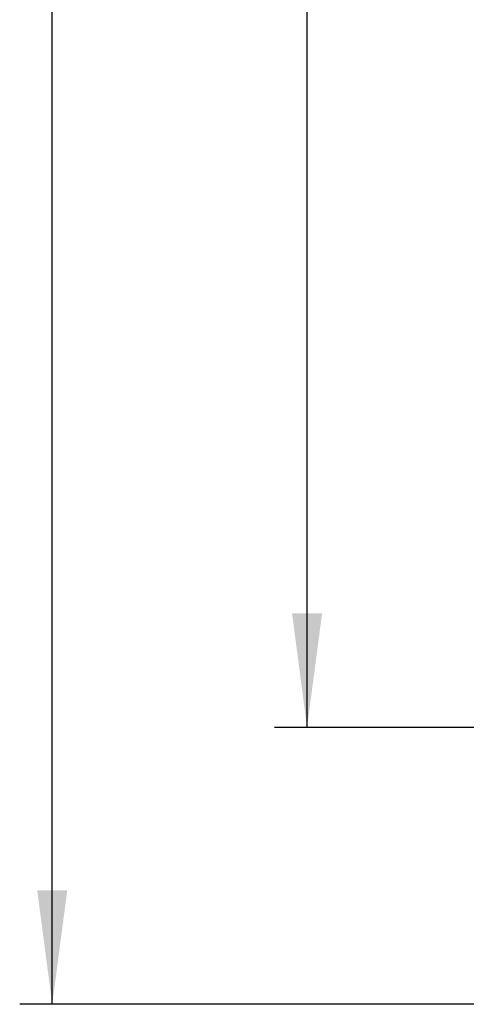
# Model space of a CAD drawing. Extents: x -874 to -14, y -160 to 588.
# Drawn here: x -415 to -402, y -35 to -5 of the extents above; entities that cross this region are included whole.
import ezdxf

# ---------------------------------------------------------------- set-up
doc = ezdxf.new("R2010")
doc.units = 0
doc.layers.get('0').update_dxf_attribs({"linetype": 'CONTINUOUS'})
doc.layers.add('1', color=7, linetype='CONTINUOUS')
doc.styles.add('CONVERTER_11', font='txt.shx', dxfattribs={"width": 0.9})
doc.dimstyles.new('ME10_DIM_20', dxfattribs={"dimtxt": 3.5, "dimasz": 3.5, "dimexe": 1, "dimexo": 1.5, "dimgap": 2, "dimtad": 1, "dimsah": 1, "dimcen": 0.09, "dimclrd": 1, "dimclre": 1, "dimclrt": 3, "dimazin": 3, "dimtfac": 1, "dimtix": 1, "dimtmove": 0, "dimatfit": 3})

# ---------------------------------------------------------------- blocks, each defined once
blk = doc.blocks.new('*D396')
at = {"layer": '1', "color": 1, "linetype": 'CONTINUOUS'}
for p, q in [((-399.226, 28.767), (-407.557, 28.767)), ((-406.557, -26.233), (-406.557, 28.767)), ((-399.23, -26.233), (-407.557, -26.233))]:
    blk.add_line(p, q, dxfattribs=at)
at = {"layer": '1', "color": 1}
for points in [[(-406.096, 25.267), (-407.018, 25.267), (-406.557, 28.767)], [(-407.018, -22.733), (-406.096, -22.733), (-406.557, -26.233)]]:
    blk.add_solid(points, dxfattribs=at)
at = {"layer": '1', "color": 3, "style": 'CONVERTER_11', "width": 0.9}
blk.add_text('55', height=3.5, rotation=90, dxfattribs=at).set_placement((-408.557, -1.358))
blk = doc.blocks.new('*D402')
at = {"layer": '1', "color": 1, "linetype": 'CONTINUOUS'}
for p, q in [((-414.384, -34.733), (-414.384, 37.267)), ((-395.813, -34.733), (-415.384, -34.733))]:
    blk.add_line(p, q, dxfattribs=at)
at = {"layer": '1', "color": 1}
blk.add_solid([(-414.845, -31.233), (-413.923, -31.233), (-414.384, -34.733)], dxfattribs=at)
blk = doc.blocks.new('DAVANTI1', base_point=(-326.333, -408.733))
at = {"layer": '1'}
blk.add_blockref('*D402', (0, 0), dxfattribs=at)
dim = blk.add_linear_dim(base=(-406.557, -26.233), p1=(-397.726, 28.767), p2=(-397.73, -26.233), angle=90, dimstyle='ME10_DIM_20', dxfattribs=at)
dim.commit()
dim.dimension.update_dxf_attribs({"geometry": '*D396', "text_midpoint": (-410.307, 1.267), "text_rotation": 90})

msp = doc.modelspace()

# ---------------------------------------------------------------- block references
msp.add_blockref('DAVANTI1', (-326.333, -408.733))

doc.saveas('drawing.dxf')
